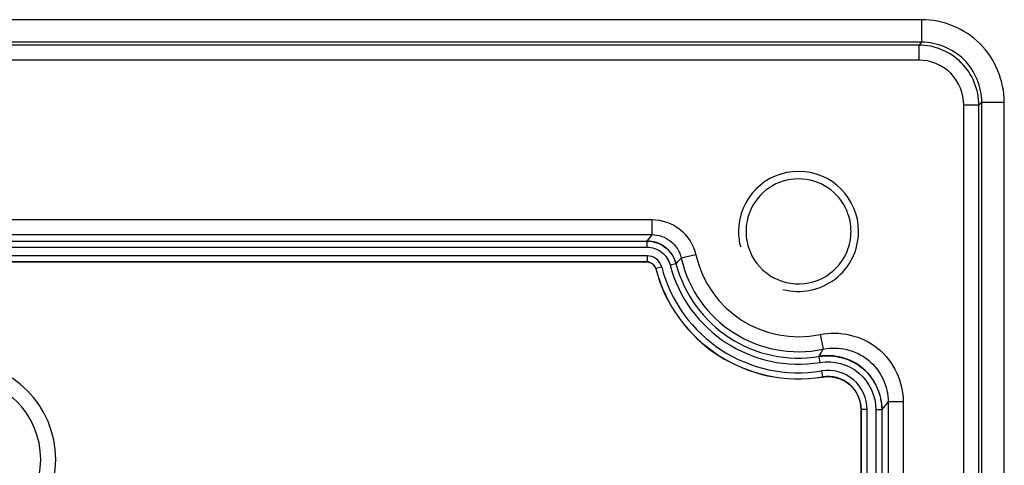
# Paper-space layout '13000686_1' of a CAD drawing. Units: millimetres. Extents: x 0 to 297, y 0 to 210.
# Drawn here: x 199 to 205, y 134 to 136 of the extents above; entities that cross this region are included whole.
import ezdxf

# ---------------------------------------------------------------- set-up
doc = ezdxf.new("R2010")
doc.units = ezdxf.units.MM
doc.header["$LTSCALE"] = 16.335
doc.layers.get('0').update_dxf_attribs({"linetype": 'CONTINUOUS'})

psp = doc.layouts.new('13000686_1')

# ---------------------------------------------------------------- linework, layer by layer
at = {"color": 9, "linetype": 'CONTINUOUS'}
for p, q in [((204.0851, 136.17458), (188.56739, 136.17458)), ((204.0851, 136.03933), (204.0851, 136.17458)), ((204.0851, 136.03933), (188.56739, 136.03933)), ((204.06785, 136.02207), (188.58465, 136.02207)), ((204.0851, 136.03933), (204.06785, 136.02207)), ((204.06785, 136.02207), (204.06785, 135.93209)), ((204.06785, 135.93209), (188.58465, 135.93209)), ((204.42779, 135.66213), (204.3378, 135.66213)), ((204.3378, 120.65248), (204.3378, 135.66213)), ((204.44506, 135.6794), (204.42779, 135.66213)), ((204.42779, 120.65248), (204.42779, 135.66213)), ((204.44547, 120.072), (204.44506, 135.6794)), ((204.58037, 124.01002), (204.58004, 135.67967)), ((190.18541, 134.97497), (202.46709, 134.97497)), ((202.46709, 134.97497), (202.46709, 134.88499)), ((190.18541, 134.88499), (202.46709, 134.88499)), ((190.21504, 134.8463), (202.43746, 134.8463)), ((202.43746, 134.84726), (202.43746, 134.8463)), ((202.43746, 134.81031), (202.43746, 134.8463)), ((190.21504, 134.81031), (202.43746, 134.81031)), ((202.43746, 134.75821), (190.21504, 134.75821)), ((202.43746, 134.75821), (202.43746, 134.72221)), ((202.73035, 134.76476), (202.6426, 134.74485)), ((202.43746, 134.72221), (190.21504, 134.72221)), ((202.43746, 134.72126), (202.43746, 134.72221)), ((202.57584, 134.70341), (202.61067, 134.7125)), ((202.61159, 134.71274), (202.61067, 134.7125)), ((202.48968, 134.68092), (202.4906, 134.68116)), ((202.52543, 134.69025), (202.4906, 134.68116)), ((203.47582, 134.28641), (203.49429, 134.19834)), ((203.47016, 134.15544), (203.47031, 134.1545)), ((203.47619, 134.11898), (203.47031, 134.1545)), ((203.48469, 134.06758), (203.49056, 134.03207)), ((203.49072, 134.03113), (203.49056, 134.03207)), ((203.97469, 133.88128), (203.8847, 133.88128)), ((203.8847, 133.88128), (203.8847, 121.88778)), ((203.97469, 133.88128), (203.97469, 121.88778)), ((203.72097, 133.83583), (203.72193, 133.83583)), ((203.72193, 121.93323), (203.72193, 133.83583)), ((203.75792, 133.83583), (203.72193, 133.83583)), ((203.75792, 121.93323), (203.75792, 133.83583)), ((203.81003, 133.83583), (203.81003, 121.93323)), ((203.81003, 133.83583), (203.84602, 133.83583)), ((203.84602, 133.83583), (203.84602, 121.93323)), ((203.84697, 133.83583), (203.84602, 133.83583))]:
    psp.add_line(p, q, dxfattribs=at)
at = {"color": 7, "linetype": 'CONTINUOUS'}
for p, q in [((190.21504, 134.72126), (202.43746, 134.72126)), ((203.72097, 133.83583), (203.72097, 121.93323))]:
    psp.add_line(p, q, dxfattribs=at)
at = {"color": 2, "linetype": 'CONTINUOUS'}
for start, end in [(0, 180), (180, 195), (255, 360)]:
    psp.add_arc((203.34625, 134.90453), 0.36, start, end, dxfattribs=at)
at = {"color": 7, "linetype": 'CONTINUOUS'}
for centre, radius, start, end in [((203.34625, 134.90453), 0.315, 22.5, 157.5), ((203.34625, 134.90453), 0.315, 157.5, 180), ((203.34625, 134.90453), 0.315, 11.462832, 22.5), ((203.34625, 134.90453), 0.315, 0, 11.462832), ((203.34625, 134.90453), 0.315, 180, 202.5), ((203.34625, 134.90453), 0.315, 337.5, 360), ((203.34625, 134.90453), 0.315, 202.5, 281.25), ((203.34625, 134.90453), 0.315, 281.25, 337.5), ((203.34625, 134.90453), 0.88527, 194.630968, 279.39232), ((198.30625, 133.53653), 0.585, 0, 180), ((198.30625, 133.53653), 0.495, 270, 90), ((198.30625, 133.53653), 0.585, 180, 360)]:
    psp.add_arc(centre, radius, start, end, dxfattribs=at)
at = {"color": 9, "linetype": 'CONTINUOUS'}
for centre, radius, start, end in [((204.79585, 133.02581), 2.97988, 141.397787, 142.320196), ((203.34625, 134.90453), 0.63156, 192.786091, 281.83955), ((203.34625, 134.90453), 0.79622, 194.630968, 279.39232), ((203.34625, 134.90453), 0.76023, 194.630968, 279.39232), ((204.10399, 133.30248), 2.05331, 135.37554, 136.62083), ((203.34625, 134.90453), 0.72154, 192.786091, 281.83955), ((203.34625, 134.90453), 0.88432, 194.630968, 279.39232), ((203.34625, 134.90453), 0.84833, 194.630968, 279.39232), ((202.00067, 135.01024), 1.70002, 329.813376, 331.472391), ((201.7377, 135.62521), 2.76603, 319.690735, 320.914352)]:
    psp.add_arc(centre, radius, start, end, dxfattribs=at)
for points, knots in [([(204.58004, 135.67967), (204.58002, 135.80593), (204.47444, 136.06899), (204.21137, 136.17456), (204.0851, 136.17458)], [0, 0, 0, 0, 0.4999719, 1, 1, 1, 1]), ([(204.42779, 135.66213), (204.42778, 135.754), (204.35095, 135.94532), (204.15964, 136.02207), (204.06785, 136.02207)], [0, 0, 0, 0, 0.500211, 1, 1, 1, 1]), ([(204.44506, 135.6794), (204.44506, 135.77123), (204.36828, 135.96257), (204.17694, 136.03933), (204.0851, 136.03933)], [0, 0, 0, 0, 0.4999739, 1, 1, 1, 1]), ([(204.3378, 135.66213), (204.3378, 135.73103), (204.28019, 135.87454), (204.13669, 135.93209), (204.06785, 135.93209)], [0, 0, 0, 0, 0.5002111, 1, 1, 1, 1]), ([(204.44506, 135.6794), (204.45843, 135.68091), (204.5036, 135.67803), (204.5485, 135.67967), (204.58004, 135.67967)], [0, 0, 0, 0, 0.298899, 1, 1, 1, 1]), ([(202.46709, 134.97497), (202.52655, 134.97497), (202.64916, 134.9331), (202.71717, 134.82281), (202.73035, 134.76476)], [0, 0, 0, 0, 0.4997476, 1, 1, 1, 1]), ([(202.46709, 134.88499), (202.50673, 134.88499), (202.58848, 134.85708), (202.63382, 134.78354), (202.6426, 134.74485)], [0, 0, 0, 0, 0.4998005, 1, 1, 1, 1]), ([(202.61159, 134.71274), (202.6018, 134.75024), (202.55596, 134.82069), (202.47621, 134.84725), (202.43746, 134.84726)], [0, 0, 0, 0, 0.5000008, 1, 1, 1, 1]), ([(202.43746, 134.8463), (202.47599, 134.8463), (202.55531, 134.81988), (202.60093, 134.74981), (202.61067, 134.7125)], [0, 0, 0, 0, 0.4998188, 1, 1, 1, 1]), ([(202.43746, 134.81031), (202.46824, 134.81031), (202.53161, 134.7892), (202.56806, 134.73322), (202.57584, 134.70341)], [0, 0, 0, 0, 0.4997726, 1, 1, 1, 1]), ([(202.52543, 134.69025), (202.52049, 134.70919), (202.49733, 134.74478), (202.45704, 134.7582), (202.43746, 134.75821)], [0, 0, 0, 0, 0.4998889, 1, 1, 1, 1]), ([(203.47582, 134.28641), (203.59199, 134.31073), (203.86019, 134.24986), (203.97467, 133.99986), (203.97469, 133.88128)], [0, 0, 0, 0, 0.5002105, 1, 1, 1, 1]), ([(203.84697, 133.83583), (203.84699, 133.92657), (203.76175, 134.11728), (203.55968, 134.17026), (203.47016, 134.15544)], [0, 0, 0, 0, 0.499998, 1, 1, 1, 1]), ([(203.47031, 134.1545), (203.55964, 134.16926), (203.76117, 134.11646), (203.84602, 133.92626), (203.84602, 133.83583)], [0, 0, 0, 0, 0.5003079, 1, 1, 1, 1]), ([(203.49429, 134.19834), (203.5852, 134.21739), (203.79512, 134.16976), (203.88471, 133.97408), (203.8847, 133.88128)], [0, 0, 0, 0, 0.5002105, 1, 1, 1, 1]), ([(203.47619, 134.11898), (203.55556, 134.13209), (203.73463, 134.08519), (203.81003, 133.91618), (203.81003, 133.83583)], [0, 0, 0, 0, 0.5003077, 1, 1, 1, 1]), ([(203.75792, 133.83583), (203.75792, 133.9016), (203.69618, 134.0399), (203.54964, 134.07831), (203.48469, 134.06758)], [0, 0, 0, 0, 0.4997647, 1, 1, 1, 1]), ([(203.72193, 133.83583), (203.72193, 133.89152), (203.66964, 134.00862), (203.54556, 134.04116), (203.49056, 134.03207)], [0, 0, 0, 0, 0.4997648, 1, 1, 1, 1])]:
    psp.add_open_spline(points, degree=3, knots=knots, dxfattribs=at)
psp.add_open_spline([(202.4906, 134.68116), (202.48495, 134.70282), (202.45984, 134.72221), (202.43746, 134.72221)], degree=3, dxfattribs=at)
at = {"color": 7, "linetype": 'CONTINUOUS'}
psp.add_open_spline([(202.43746, 134.72126), (202.45945, 134.72126), (202.48412, 134.7022), (202.48968, 134.68092)], degree=3, dxfattribs=at)
psp.add_open_spline([(203.49072, 134.03113), (203.54542, 134.04017), (203.66889, 134.00782), (203.72097, 133.89128), (203.72097, 133.83583)], degree=3, knots=[0, 0, 0, 0, 0.4999593, 1, 1, 1, 1], dxfattribs=at)

doc.saveas('drawing.dxf')
